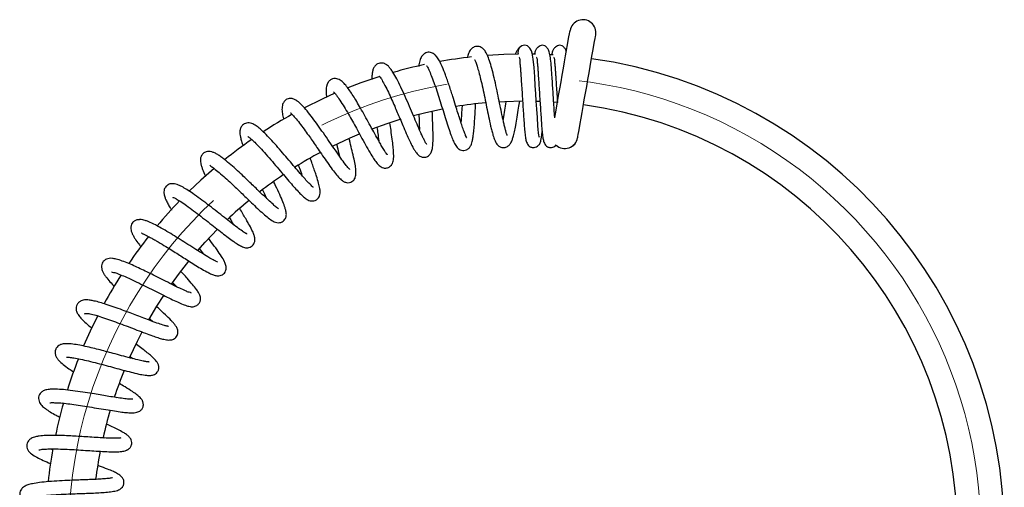
# Model space of a CAD drawing. Units: millimetres. Extents: x 10 to 250, y 11 to 231.
# Drawn here: x 69 to 132, y 168 to 198 of the extents above; entities that cross this region are included whole.
import ezdxf

# ---------------------------------------------------------------- set-up
doc = ezdxf.new("R2010")
doc.units = ezdxf.units.MM
doc.linetypes.add('CENTERX2', pattern=[20.32, 12.7, -2.54, 2.54, -2.54])

msp = doc.modelspace()

# ---------------------------------------------------------------- linework, layer by layer
at = {"color": 7, "linetype": 'Continuous', "lineweight": 25}
for p, q in [((102.299, 195.868), (102.091, 195.872)), ((103.429, 195.822), (103.211, 195.834)), ((102.342, 192.867), (102.579, 192.859)), ((103.455, 192.814), (103.692, 192.797)), ((80.805, 183.429), (81.055, 183.089)), ((79.102, 181.269), (79.326, 181.021)), ((77.625, 178.959), (77.81, 178.791)), ((73.074, 176.393), (73.044, 176.412)), ((76.387, 176.523), (76.529, 176.419)), ((75.397, 173.986), (75.49, 173.93)), ((72.102, 173.531), (72.014, 173.577))]:
    msp.add_line(p, q, dxfattribs=at)
at = {"color": 7, "linetype": 'Continuous', "lineweight": 25, "flags": 128}
for points in [[(103.922, 194.097), (104, 194.535), (104.075, 194.965), (104.148, 195.379), (104.217, 195.77), (104.281, 196.132), (104.338, 196.457), (104.388, 196.74), (104.43, 196.976), (104.463, 197.161), (104.485, 197.291), (104.498, 197.363), (104.501, 197.38)], [(105.564, 193.808), (105.641, 194.245), (105.717, 194.675), (105.79, 195.089), (105.859, 195.481), (105.922, 195.842), (105.98, 196.168), (106.03, 196.451), (106.071, 196.687), (106.104, 196.871), (106.127, 197.001), (106.14, 197.074), (106.143, 197.091)], [(101.187, 195.874), (100.266, 195.847), (99.217, 195.783)], [(102.524, 190.576), (102.526, 190.574), (102.523, 190.603), (102.511, 190.683), (102.492, 190.832), (102.468, 191.051), (102.446, 191.299), (102.408, 191.822), (102.373, 192.351), (102.339, 192.87), (102.307, 193.356), (102.275, 193.853), (102.237, 194.427), (102.218, 194.724), (102.195, 195.026), (102.145, 195.541), (102.078, 195.926), (102.025, 196.089), (101.926, 196.261), (101.776, 196.394), (101.604, 196.443), (101.604, 196.443)], [(92.33, 194.44), (91.115, 194.027), (90.288, 193.712)], [(103.517, 191.798), (103.564, 192.063), (103.627, 192.424), (103.696, 192.816), (103.769, 193.23), (103.845, 193.66), (103.922, 194.097)], [(89.462, 193.37), (88.644, 193.003), (87.507, 192.445)], [(104.985, 190.525), (104.988, 190.542), (105.001, 190.615), (105.024, 190.744), (105.056, 190.929), (105.098, 191.165), (105.148, 191.448), (105.205, 191.773), (105.269, 192.135), (105.338, 192.526), (105.411, 192.941), (105.487, 193.37), (105.564, 193.808)], [(99.981, 192.829), (100.326, 192.847), (101.464, 192.876)], [(94.483, 191.944), (95.27, 192.141), (96.344, 192.372)], [(91.842, 191.097), (92.812, 191.442), (93.642, 191.706)], [(89.306, 189.993), (90.429, 190.519), (91.03, 190.776)], [(81.735, 188.569), (80.886, 187.82), (80.148, 187.12)], [(80.689, 183.321), (81.158, 183.849), (81.952, 184.684)], [(79.011, 181.178), (79.525, 181.883), (80.128, 182.652)], [(77.556, 178.889), (78.081, 179.774), (78.518, 180.458)], [(74.296, 179.163), (73.81, 178.17), (73.391, 177.229)], [(76.334, 176.473), (76.838, 177.542), (77.135, 178.122)]]:
    msp.add_lwpolyline(points, dxfattribs=at)
at = {"color": 7, "linetype": 'Continuous', "lineweight": 25}
for centre, radius, start, end in [((105.322, 197.235), 0.833, 349.99992, 169.99996), ((101.604, 196.006), 0.438, 90.00017, 197.56079), ((101.604, 165.208), 30.669, 96.38239, 100.21001), ((101.604, 165.21), 30.667, 360, 81.99257), ((101.602, 165.217), 30.659, 102.06657, 105.93617), ((101.604, 165.211), 27.665, 95.17363, 99.14799), ((101.604, 165.21), 27.667, 359.99999, 82.20874), ((101.605, 165.208), 30.669, 119.01811, 123.05084), ((101.594, 165.223), 30.65, 124.71503, 128.7306), ((104.164, 190.67), 0.833, 227.74945, 349.99971), ((101.602, 165.213), 27.662, 118.19457, 122.10234), ((101.602, 165.212), 27.663, 123.90156, 127.78896), ((101.602, 165.211), 30.664, 136.04459, 140.05758), ((101.606, 165.207), 27.67, 129.59065, 133.45723), ((101.605, 165.209), 30.668, 141.68903, 145.68654), ((101.598, 165.213), 30.66, 147.32731, 151.31401), ((101.604, 165.21), 30.666, 158.56939, 162.53446), ((101.583, 165.217), 27.645, 157.78752, 161.57315), ((101.607, 165.209), 30.67, 164.17732, 168.1313), ((101.605, 165.209), 27.668, 163.38747, 167.11693), ((101.599, 165.21), 30.662, 169.77958, 173.72212), ((101.604, 165.21), 27.666, 168.97626, 172.73297)]:
    msp.add_arc(centre, radius, start, end, dxfattribs=at)
at = {"color": 7, "linetype": 'CENTERX2', "lineweight": 18, "ltscale": 3.333333}
msp.add_arc((101.604, 165.21), 29.167, 359.99991, 182.19886, dxfattribs=at)
at = {"color": 7, "linetype": 'Continuous', "lineweight": 25}
for points, knots in [([(97.885, 190.532), (97.886, 190.533), (97.908, 190.553), (97.825, 190.623), (97.796, 190.774), (97.678, 191.023), (97.573, 191.356), (97.45, 191.727), (97.32, 192.141), (97.169, 192.626), (97.025, 193.089), (96.889, 193.513), (96.775, 193.861), (96.656, 194.207), (96.51, 194.612), (96.348, 195.025), (96.166, 195.409), (96.019, 195.652), (95.9, 195.792), (95.806, 195.875), (95.702, 195.938), (95.57, 195.984), (95.418, 195.994), (95.275, 195.956), (95.128, 195.872), (94.981, 195.707), (94.881, 195.431), (94.837, 195.216), (94.827, 195.094), (94.826, 195.089)], [0, 0, 0, 0, 0.000642, 0.011903, 0.028177, 0.070193, 0.118872, 0.17263, 0.229649, 0.296265, 0.380087, 0.427681, 0.478124, 0.529782, 0.576972, 0.654291, 0.710813, 0.750553, 0.769872, 0.785595, 0.801647, 0.819288, 0.841863, 0.862814, 0.878917, 0.910628, 0.950193, 0.9977, 1, 1, 1, 1]), ([(100.485, 190.673), (100.486, 190.673), (100.493, 190.667), (100.448, 190.742), (100.444, 190.797), (100.375, 190.99), (100.326, 191.203), (100.263, 191.462), (100.204, 191.731), (100.124, 192.104), (100.024, 192.595), (99.898, 193.214), (99.761, 193.861), (99.618, 194.49), (99.473, 195.054), (99.329, 195.52), (99.188, 195.87), (99.049, 196.104), (98.926, 196.232), (98.812, 196.307), (98.685, 196.358), (98.528, 196.372), (98.379, 196.336), (98.256, 196.268), (98.155, 196.176), (98.07, 196.057), (97.981, 195.874), (97.939, 195.724), (97.912, 195.625)], [0, 0, 0, 0, 0.000022, 0.003661, 0.016969, 0.042646, 0.075295, 0.112138, 0.15095, 0.189779, 0.269483, 0.357664, 0.450535, 0.542649, 0.623985, 0.691077, 0.743807, 0.779234, 0.802796, 0.81642, 0.835348, 0.858773, 0.879945, 0.898027, 0.91617, 0.93576, 0.957982, 1, 1, 1, 1]), ([(101.286, 196.304), (101.274, 196.296), (101.209, 196.25), (101.128, 196.128), (101.041, 195.985), (101.01, 195.887), (100.998, 195.85)], [0, 0, 0, 0, 0.078979, 0.437825, 0.784519, 1, 1, 1, 1]), ([(102.715, 196.443), (102.669, 196.434), (102.573, 196.415), (102.475, 196.336), (102.396, 196.261), (102.334, 196.19), (102.268, 196.068), (102.234, 195.951), (102.221, 195.866), (102.219, 195.85)], [0, 0, 0, 0, 0.166369, 0.351108, 0.441608, 0.56446, 0.688937, 0.942107, 1, 1, 1, 1]), ([(103.519, 191.812), (103.519, 191.815), (103.506, 191.995), (103.485, 192.348), (103.451, 192.859), (103.418, 193.36), (103.384, 193.879), (103.354, 194.335), (103.329, 194.726), (103.302, 195.097), (103.265, 195.5), (103.213, 195.856), (103.139, 196.1), (103.045, 196.266), (102.902, 196.409), (102.775, 196.432), (102.715, 196.443)], [0, 0, 0, 0, 0.002178, 0.110699, 0.217401, 0.317245, 0.419332, 0.537059, 0.5981, 0.660253, 0.766308, 0.846451, 0.881515, 0.922139, 0.963335, 1, 1, 1, 1]), ([(103.826, 196.443), (103.78, 196.434), (103.684, 196.415), (103.586, 196.336), (103.507, 196.261), (103.445, 196.19), (103.379, 196.068), (103.341, 195.935), (103.327, 195.833), (103.322, 195.801)], [0, 0, 0, 0, 0.157012, 0.331361, 0.416771, 0.532712, 0.650188, 0.889119, 1, 1, 1, 1]), ([(104.264, 196.037), (104.259, 196.054), (104.234, 196.135), (104.155, 196.265), (104.013, 196.409), (103.886, 196.432), (103.826, 196.443)], [0, 0, 0, 0, 0.08698, 0.400021, 0.717466, 1, 1, 1, 1]), ([(95.334, 190.102), (95.334, 190.103), (95.331, 190.123), (95.278, 190.173), (95.226, 190.292), (95.134, 190.459), (95.038, 190.667), (94.895, 190.978), (94.71, 191.402), (94.478, 191.948), (94.226, 192.539), (93.961, 193.151), (93.693, 193.739), (93.434, 194.263), (93.212, 194.658), (93.03, 194.924), (92.897, 195.08), (92.789, 195.174), (92.701, 195.23), (92.612, 195.272), (92.491, 195.303), (92.341, 195.303), (92.203, 195.258), (92.098, 195.189), (92.017, 195.11), (91.937, 194.991), (91.873, 194.818), (91.837, 194.604), (91.822, 194.412), (91.824, 194.294), (91.825, 194.251)], [0, 0, 0, 0, 0.000462, 0.008401, 0.027016, 0.053423, 0.08475, 0.119226, 0.191483, 0.270896, 0.358463, 0.450088, 0.539571, 0.618858, 0.685386, 0.721797, 0.748687, 0.767943, 0.779163, 0.790707, 0.807359, 0.829123, 0.849945, 0.865034, 0.879256, 0.895484, 0.922464, 0.952665, 0.982602, 1, 1, 1, 1]), ([(98.391, 195.534), (98.392, 195.529), (98.405, 195.465), (98.489, 195.327), (98.565, 195.062), (98.675, 194.702), (98.79, 194.237), (98.916, 193.687), (99.041, 193.089), (99.165, 192.483), (99.288, 191.877), (99.395, 191.376), (99.49, 190.979), (99.573, 190.676), (99.661, 190.408), (99.756, 190.202), (99.836, 190.091), (99.899, 190.028), (99.985, 189.961), (100.135, 189.892), (100.313, 189.892), (100.453, 189.941), (100.578, 190.017), (100.701, 190.165), (100.794, 190.365), (100.873, 190.613), (100.948, 190.929), (101.031, 191.352), (101.119, 191.862), (101.203, 192.38), (101.258, 192.723), (101.282, 192.872)], [0, 0, 0, 0, 0.001617, 0.020658, 0.05013, 0.08919, 0.140423, 0.20246, 0.26851, 0.334869, 0.398981, 0.464953, 0.497744, 0.529063, 0.564764, 0.587241, 0.600954, 0.608004, 0.615422, 0.635644, 0.659076, 0.66999, 0.682617, 0.705042, 0.729747, 0.752488, 0.787677, 0.833175, 0.88949, 0.952044, 1, 1, 1, 1]), ([(101.258, 195.682), (101.258, 195.682), (101.233, 195.688), (101.29, 195.536), (101.273, 195.424), (101.31, 195.178), (101.325, 194.943), (101.344, 194.702), (101.365, 194.385), (101.392, 193.967), (101.427, 193.44), (101.462, 192.896), (101.497, 192.366), (101.529, 191.861), (101.561, 191.383), (101.598, 190.956), (101.641, 190.601), (101.687, 190.303), (101.784, 190.076), (101.927, 189.96), (102.032, 189.917), (102.143, 189.896), (102.279, 189.908), (102.414, 189.973), (102.505, 190.058), (102.565, 190.149), (102.609, 190.256), (102.647, 190.412), (102.678, 190.61), (102.701, 190.79), (102.712, 190.897), (102.715, 190.927)], [0, 0, 0, 0, 0.00035, 0.010024, 0.036011, 0.068092, 0.101811, 0.134957, 0.166116, 0.231854, 0.305689, 0.381807, 0.45402, 0.522439, 0.588437, 0.649389, 0.697672, 0.733944, 0.772898, 0.794864, 0.806918, 0.818995, 0.84074, 0.861426, 0.878919, 0.890863, 0.905759, 0.925995, 0.956048, 0.98745, 1, 1, 1, 1]), ([(102.37, 195.682), (102.369, 195.682), (102.344, 195.688), (102.401, 195.536), (102.384, 195.424), (102.421, 195.178), (102.437, 194.943), (102.455, 194.702), (102.476, 194.385), (102.503, 193.967), (102.538, 193.44), (102.573, 192.896), (102.608, 192.366), (102.641, 191.861), (102.673, 191.383), (102.709, 190.956), (102.752, 190.601), (102.798, 190.303), (102.895, 190.076), (103.038, 189.96), (103.143, 189.917), (103.254, 189.896), (103.39, 189.909), (103.524, 189.97), (103.587, 190.036), (103.615, 190.065)], [0, 0, 0, 0, 0.0003983, 0.0114192, 0.0410246, 0.0775726, 0.1159871, 0.1537475, 0.1892452, 0.2641365, 0.3482516, 0.4349681, 0.5172357, 0.5951821, 0.6703691, 0.7398073, 0.7948133, 0.836136, 0.8805136, 0.9055382, 0.919271, 0.9330294, 0.957802, 0.9813683, 1, 1, 1, 1]), ([(103.481, 195.682), (103.48, 195.682), (103.455, 195.688), (103.512, 195.536), (103.495, 195.424), (103.532, 195.178), (103.548, 194.943), (103.566, 194.702), (103.587, 194.385), (103.614, 193.967), (103.649, 193.44), (103.675, 193.04), (103.689, 192.821), (103.691, 192.788)], [0, 0, 0, 0, 0.0008845, 0.0253552, 0.0910899, 0.1722402, 0.2575346, 0.3413766, 0.4201946, 0.5864812, 0.7732478, 0.9657904, 1, 1, 1, 1]), ([(95.319, 195.147), (95.319, 195.144), (95.323, 195.12), (95.403, 195.038), (95.484, 194.819), (95.642, 194.481), (95.802, 194.035), (95.978, 193.525), (96.155, 192.974), (96.333, 192.405), (96.509, 191.839), (96.676, 191.308), (96.829, 190.847), (96.966, 190.474), (97.1, 190.164), (97.239, 189.935), (97.403, 189.789), (97.554, 189.722), (97.717, 189.706), (97.85, 189.739), (97.953, 189.793), (98.027, 189.851), (98.091, 189.923), (98.148, 190.012), (98.202, 190.135), (98.251, 190.307), (98.296, 190.542), (98.336, 190.856), (98.374, 191.263), (98.408, 191.749), (98.437, 192.235), (98.456, 192.551), (98.463, 192.684)], [0, 0, 0, 0, 0.000749, 0.007954, 0.034381, 0.075662, 0.12755, 0.186263, 0.248826, 0.313418, 0.377775, 0.438933, 0.491921, 0.533798, 0.566389, 0.600459, 0.618473, 0.636007, 0.652681, 0.6699, 0.679321, 0.689946, 0.699562, 0.710247, 0.723861, 0.74236, 0.767391, 0.800694, 0.844014, 0.898393, 0.957198, 1, 1, 1, 1]), ([(92.822, 189.437), (92.824, 189.436), (92.846, 189.43), (92.702, 189.562), (92.675, 189.666), (92.497, 189.92), (92.338, 190.204), (92.124, 190.577), (91.872, 191.035), (91.593, 191.544), (91.312, 192.051), (91.047, 192.516), (90.805, 192.924), (90.584, 193.279), (90.374, 193.593), (90.164, 193.873), (89.94, 194.121), (89.709, 194.276), (89.487, 194.323), (89.298, 194.301), (89.154, 194.218), (89.075, 194.138), (89.042, 194.094), (89.017, 194.057), (89, 194.021), (88.986, 193.988), (88.976, 193.962), (88.965, 193.935), (88.942, 193.883), (88.917, 193.786), (88.899, 193.617), (88.904, 193.401), (88.916, 193.227), (88.928, 193.135), (88.93, 193.123)], [0, 0, 0, 0, 0.0006508, 0.0084949, 0.0390321, 0.0758679, 0.1174334, 0.1734957, 0.2453583, 0.3266555, 0.4047412, 0.4763722, 0.5397511, 0.5941014, 0.643, 0.6902634, 0.7336618, 0.7758472, 0.7981792, 0.8228613, 0.8502781, 0.862279, 0.8675134, 0.8722212, 0.8801534, 0.8834921, 0.8864269, 0.8911616, 0.8950637, 0.9090717, 0.9306926, 0.9629058, 0.9949361, 1, 1, 1, 1]), ([(92.327, 194.436), (92.325, 194.437), (92.306, 194.438), (92.439, 194.315), (92.47, 194.18), (92.696, 193.831), (92.879, 193.432), (93.089, 192.985), (93.277, 192.557), (93.452, 192.151), (93.628, 191.738), (93.819, 191.288), (94.025, 190.806), (94.23, 190.348), (94.404, 189.988), (94.549, 189.733), (94.681, 189.541), (94.838, 189.382), (95.025, 189.287), (95.195, 189.27), (95.334, 189.305), (95.445, 189.367), (95.531, 189.445), (95.622, 189.573), (95.696, 189.795), (95.732, 190.125), (95.742, 190.536), (95.735, 191.003), (95.718, 191.491), (95.701, 191.897), (95.691, 192.136), (95.688, 192.214)], [0, 0, 0, 0, 0.000486, 0.005949, 0.031132, 0.072072, 0.124811, 0.179522, 0.231116, 0.276991, 0.323159, 0.376986, 0.435933, 0.493508, 0.540163, 0.565762, 0.58869, 0.615914, 0.637575, 0.65529, 0.670264, 0.68363, 0.695986, 0.707787, 0.734363, 0.770699, 0.815631, 0.86786, 0.922352, 0.974457, 1, 1, 1, 1]), ([(89.372, 193.458), (89.387, 193.443), (89.455, 193.375), (89.593, 193.203), (89.803, 192.902), (90.056, 192.499), (90.322, 192.045), (90.583, 191.585), (90.845, 191.111), (91.122, 190.605), (91.411, 190.081), (91.681, 189.605), (91.912, 189.228), (92.103, 188.951), (92.261, 188.771), (92.413, 188.657), (92.576, 188.588), (92.782, 188.581), (92.961, 188.662), (93.075, 188.774), (93.178, 188.943), (93.228, 189.225), (93.217, 189.584), (93.182, 189.995), (93.125, 190.467), (93.055, 190.971), (93.006, 191.316), (92.984, 191.471)], [0, 0, 0, 0, 0.00711, 0.031637, 0.07198, 0.127228, 0.187307, 0.244158, 0.300513, 0.36453, 0.43309, 0.496356, 0.54386, 0.577697, 0.606445, 0.621678, 0.639495, 0.663908, 0.686576, 0.701848, 0.715604, 0.750821, 0.793136, 0.833564, 0.885675, 0.948807, 1, 1, 1, 1]), ([(90.409, 188.507), (90.409, 188.507), (90.418, 188.505), (90.36, 188.549), (90.314, 188.619), (90.079, 188.883), (89.826, 189.249), (89.475, 189.742), (89.107, 190.28), (88.734, 190.82), (88.377, 191.325), (88.033, 191.796), (87.693, 192.233), (87.402, 192.568), (87.175, 192.782), (87.028, 192.898), (86.9, 192.973), (86.776, 193.019), (86.655, 193.039), (86.524, 193.032), (86.375, 192.985), (86.261, 192.899), (86.184, 192.8), (86.134, 192.709), (86.093, 192.58), (86.068, 192.364), (86.095, 192.075), (86.139, 191.838), (86.171, 191.715), (86.173, 191.705)], [0, 0, 0, 0, 0.000164, 0.003439, 0.013797, 0.055577, 0.1194, 0.200584, 0.289295, 0.376923, 0.458617, 0.532572, 0.606323, 0.676459, 0.706612, 0.729007, 0.750009, 0.764676, 0.781014, 0.797497, 0.815858, 0.841952, 0.851955, 0.865118, 0.882485, 0.904885, 0.950329, 0.995787, 1, 1, 1, 1]), ([(100.399, 192.823), (100.369, 192.644), (100.31, 192.281), (100.25, 191.905), (100.214, 191.709), (100.212, 191.697)], [0, 0, 0, 0, 0.475544, 0.968668, 1, 1, 1, 1]), ([(86.615, 192.147), (86.616, 192.141), (86.62, 192.11), (86.691, 192.071), (86.799, 191.934), (87.012, 191.708), (87.274, 191.365), (87.558, 190.986), (87.824, 190.612), (88.075, 190.254), (88.329, 189.886), (88.606, 189.482), (88.906, 189.047), (89.205, 188.624), (89.482, 188.254), (89.699, 188), (89.87, 187.837), (90.014, 187.732), (90.191, 187.658), (90.386, 187.652), (90.551, 187.717), (90.663, 187.814), (90.727, 187.907), (90.777, 188.012), (90.812, 188.169), (90.812, 188.418), (90.767, 188.76), (90.68, 189.197), (90.565, 189.693), (90.46, 190.126), (90.397, 190.382), (90.376, 190.464)], [0, 0, 0, 0, 0.001737, 0.01041, 0.023407, 0.061393, 0.112624, 0.167223, 0.219056, 0.265312, 0.312783, 0.367858, 0.428232, 0.488851, 0.540287, 0.582046, 0.599735, 0.618958, 0.640875, 0.662759, 0.682158, 0.698645, 0.711077, 0.719576, 0.737315, 0.763914, 0.802218, 0.851861, 0.912094, 0.971829, 1, 1, 1, 1]), ([(97.59, 192.554), (97.58, 192.382), (97.559, 192.033), (97.535, 191.683), (97.523, 191.506)], [0, 0, 0, 0, 0.491924, 1, 1, 1, 1]), ([(88.077, 187.358), (88.078, 187.358), (88.094, 187.367), (88.014, 187.399), (87.959, 187.482), (87.763, 187.65), (87.534, 187.916), (87.228, 188.261), (86.886, 188.663), (86.512, 189.104), (86.121, 189.563), (85.726, 190.017), (85.345, 190.437), (84.999, 190.797), (84.699, 191.079), (84.428, 191.297), (84.194, 191.432), (83.982, 191.484), (83.813, 191.476), (83.667, 191.421), (83.567, 191.346), (83.508, 191.279), (83.462, 191.21), (83.424, 191.13), (83.395, 191.026), (83.381, 190.905), (83.388, 190.749), (83.423, 190.545), (83.491, 190.29), (83.555, 190.105), (83.59, 190.004)], [0, 0, 0, 0, 0.0004361, 0.0068111, 0.0173946, 0.0498978, 0.0976968, 0.1579049, 0.2273331, 0.3032345, 0.3823798, 0.4614452, 0.536897, 0.6027438, 0.6553948, 0.6968085, 0.7376818, 0.7589229, 0.7808785, 0.8023283, 0.8184174, 0.8290756, 0.8365939, 0.8505536, 0.86341, 0.8782489, 0.8976197, 0.9240053, 0.9583564, 1, 1, 1, 1]), ([(94.832, 192.006), (94.833, 191.973), (94.842, 191.746), (94.856, 191.428), (94.863, 191.141), (94.865, 191.05)], [0, 0, 0, 0, 0.101444, 0.713207, 1, 1, 1, 1]), ([(92.151, 191.185), (92.169, 191.058), (92.21, 190.771), (92.248, 190.483), (92.269, 190.323)], [0, 0, 0, 0, 0.444106, 1, 1, 1, 1]), ([(83.899, 190.606), (83.912, 190.597), (83.976, 190.551), (84.126, 190.436), (84.367, 190.208), (84.687, 189.878), (85.062, 189.464), (85.465, 189.002), (85.866, 188.53), (86.246, 188.081), (86.589, 187.679), (86.891, 187.333), (87.155, 187.045), (87.389, 186.811), (87.613, 186.62), (87.828, 186.505), (88.035, 186.48), (88.209, 186.517), (88.354, 186.614), (88.441, 186.731), (88.483, 186.828), (88.511, 186.935), (88.522, 187.089), (88.492, 187.33), (88.411, 187.667), (88.302, 188.021), (88.183, 188.376), (88.074, 188.69), (87.975, 188.971), (87.913, 189.144), (87.891, 189.206)], [0, 0, 0, 0, 0.005152, 0.02657, 0.063144, 0.115784, 0.180379, 0.250036, 0.320806, 0.387458, 0.446812, 0.497534, 0.540922, 0.577728, 0.608176, 0.639354, 0.657226, 0.676992, 0.697642, 0.713899, 0.725009, 0.73277, 0.750894, 0.776371, 0.813607, 0.866689, 0.900273, 0.938671, 0.97805, 1, 1, 1, 1]), ([(85.853, 185.98), (85.853, 185.983), (85.852, 186.012), (85.711, 186.06), (85.563, 186.247), (85.252, 186.493), (84.928, 186.809), (84.585, 187.134), (84.263, 187.446), (83.945, 187.752), (83.605, 188.076), (83.221, 188.434), (82.817, 188.798), (82.464, 189.095), (82.183, 189.308), (81.972, 189.45), (81.776, 189.558), (81.582, 189.631), (81.4, 189.659), (81.242, 189.641), (81.132, 189.595), (81.056, 189.543), (80.989, 189.479), (80.921, 189.383), (80.868, 189.242), (80.852, 189.072), (80.876, 188.89), (80.927, 188.701), (81.023, 188.438), (81.116, 188.225), (81.19, 188.081), (81.198, 188.066)], [0, 0, 0, 0, 0.001118, 0.0109552, 0.0461491, 0.0983362, 0.1599604, 0.2218147, 0.2798502, 0.3325921, 0.3921386, 0.4607277, 0.5347068, 0.6015202, 0.6385815, 0.6704842, 0.6996323, 0.7242903, 0.7499953, 0.7699999, 0.7846934, 0.7951816, 0.8053612, 0.8201886, 0.840255, 0.862501, 0.8854339, 0.9106715, 0.9377856, 0.9932379, 1, 1, 1, 1]), ([(89.575, 190.104), (89.576, 190.1), (89.622, 189.91), (89.685, 189.658), (89.742, 189.408), (89.756, 189.345)], [0, 0, 0, 0, 0.012575, 0.754064, 1, 1, 1, 1]), ([(104.566, 189.949), (104.591, 189.959), (104.655, 189.986), (104.717, 190.045), (104.746, 190.092), (104.753, 190.102)], [0, 0, 0, 0, 0.325551, 0.84746, 1, 1, 1, 1]), ([(81.473, 188.771), (81.474, 188.765), (81.481, 188.735), (81.599, 188.688), (81.77, 188.53), (82.089, 188.292), (82.446, 187.97), (82.818, 187.631), (83.155, 187.311), (83.473, 187.007), (83.794, 186.697), (84.141, 186.363), (84.501, 186.019), (84.854, 185.693), (85.182, 185.415), (85.444, 185.227), (85.656, 185.127), (85.828, 185.091), (86.006, 185.111), (86.161, 185.191), (86.264, 185.304), (86.319, 185.414), (86.345, 185.503), (86.357, 185.592), (86.355, 185.706), (86.329, 185.863), (86.259, 186.11), (86.125, 186.461), (85.919, 186.929), (85.721, 187.356), (85.592, 187.627), (85.552, 187.711)], [0, 0, 0, 0, 0.00219, 0.009962, 0.038447, 0.084435, 0.143651, 0.20239, 0.255563, 0.30186, 0.351978, 0.407465, 0.465743, 0.521646, 0.570814, 0.612096, 0.630733, 0.650349, 0.670978, 0.690512, 0.708394, 0.722221, 0.731833, 0.739848, 0.75285, 0.770278, 0.794052, 0.839842, 0.898004, 0.968192, 1, 1, 1, 1]), ([(87.127, 188.774), (87.149, 188.713), (87.227, 188.494), (87.303, 188.274), (87.357, 188.116)], [0, 0, 0, 0, 0.27834, 1, 1, 1, 1]), ([(83.837, 184.373), (83.834, 184.377), (83.813, 184.395), (83.709, 184.443), (83.513, 184.585), (83.198, 184.806), (82.814, 185.102), (82.382, 185.44), (81.92, 185.804), (81.442, 186.178), (80.964, 186.542), (80.512, 186.873), (80.11, 187.148), (79.768, 187.358), (79.454, 187.518), (79.188, 187.6), (78.98, 187.594), (78.818, 187.549), (78.653, 187.438), (78.548, 187.252), (78.522, 187.097), (78.525, 186.981), (78.541, 186.872), (78.583, 186.725), (78.663, 186.532), (78.78, 186.303), (78.902, 186.09), (78.987, 185.96), (79.019, 185.912)], [0, 0, 0, 0, 0.001889, 0.010533, 0.042944, 0.093669, 0.156347, 0.226902, 0.301998, 0.379744, 0.457108, 0.530277, 0.592324, 0.641591, 0.682672, 0.726063, 0.745081, 0.76083, 0.789538, 0.81807, 0.839069, 0.848757, 0.86202, 0.880588, 0.906831, 0.94113, 0.978049, 1, 1, 1, 1]), ([(84.832, 187.211), (84.89, 187.089), (84.978, 186.904), (85.063, 186.717), (85.091, 186.655)], [0, 0, 0, 0, 0.663126, 1, 1, 1, 1]), ([(79.104, 186.724), (79.102, 186.723), (79.089, 186.717), (79.24, 186.687), (79.32, 186.599), (79.652, 186.428), (79.997, 186.176), (80.433, 185.863), (80.889, 185.512), (81.353, 185.15), (81.805, 184.794), (82.231, 184.459), (82.622, 184.159), (82.968, 183.904), (83.269, 183.704), (83.539, 183.555), (83.822, 183.473), (84.079, 183.532), (84.236, 183.67), (84.307, 183.793), (84.338, 183.898), (84.351, 184.01), (84.339, 184.158), (84.275, 184.375), (84.141, 184.674), (83.973, 184.989), (83.791, 185.308), (83.618, 185.602), (83.478, 185.836), (83.397, 185.97), (83.381, 185.997)], [0, 0, 0, 0, 0.000413, 0.0048, 0.027794, 0.065237, 0.116929, 0.179367, 0.246228, 0.314061, 0.38002, 0.442422, 0.499125, 0.548214, 0.589088, 0.622266, 0.653218, 0.687836, 0.706553, 0.723067, 0.735442, 0.743943, 0.761424, 0.785366, 0.8209, 0.873159, 0.907004, 0.94645, 0.989442, 1, 1, 1, 1]), ([(81.958, 182.577), (81.959, 182.578), (81.975, 182.584), (81.89, 182.606), (81.82, 182.657), (81.584, 182.766), (81.295, 182.943), (80.894, 183.186), (80.435, 183.478), (79.938, 183.793), (79.445, 184.105), (78.96, 184.404), (78.48, 184.689), (78.003, 184.953), (77.617, 185.138), (77.34, 185.243), (77.163, 185.29), (77.033, 185.318), (76.955, 185.297), (76.93, 185.291), (76.91, 185.29), (76.882, 185.289), (76.83, 185.285), (76.754, 185.272), (76.668, 185.235), (76.597, 185.186), (76.522, 185.114), (76.444, 184.996), (76.399, 184.816), (76.417, 184.617), (76.482, 184.429), (76.574, 184.25), (76.717, 184.019), (76.883, 183.788), (77.017, 183.62), (77.066, 183.559)], [0, 0, 0, 0, 0.000466, 0.005898, 0.01642, 0.047842, 0.091288, 0.149552, 0.221347, 0.296597, 0.370462, 0.440305, 0.510627, 0.580417, 0.644781, 0.67154, 0.691239, 0.714048, 0.719669, 0.721245, 0.723738, 0.727198, 0.731653, 0.743507, 0.755897, 0.766644, 0.775731, 0.794668, 0.818847, 0.844021, 0.868448, 0.8934, 0.919376, 0.970499, 1, 1, 1, 1]), ([(82.72, 185.418), (82.77, 185.334), (82.859, 185.187), (82.946, 185.038), (82.983, 184.974)], [0, 0, 0, 0, 0.567723, 1, 1, 1, 1]), ([(77.104, 184.444), (77.103, 184.443), (77.096, 184.431), (77.15, 184.403), (77.204, 184.378), (77.368, 184.304), (77.563, 184.206), (77.813, 184.073), (78.125, 183.897), (78.516, 183.664), (78.949, 183.395), (79.336, 183.151), (79.702, 182.919), (80.076, 182.681), (80.468, 182.433), (80.864, 182.189), (81.212, 181.988), (81.505, 181.84), (81.737, 181.745), (81.943, 181.697), (82.124, 181.71), (82.275, 181.77), (82.401, 181.876), (82.476, 182.005), (82.507, 182.122), (82.515, 182.243), (82.49, 182.408), (82.384, 182.656), (82.188, 182.983), (81.907, 183.392), (81.633, 183.766), (81.455, 184.003), (81.396, 184.082)], [0, 0, 0, 0, 0.000048, 0.005146, 0.013334, 0.02552, 0.064315, 0.091381, 0.123355, 0.188967, 0.249292, 0.300584, 0.347918, 0.399812, 0.454486, 0.509175, 0.561562, 0.593977, 0.623261, 0.64858, 0.666579, 0.685281, 0.704315, 0.722415, 0.736356, 0.74598, 0.764306, 0.793672, 0.839114, 0.896837, 0.965886, 1, 1, 1, 1]), ([(80.275, 180.605), (80.273, 180.607), (80.253, 180.651), (80.085, 180.643), (79.873, 180.779), (79.493, 180.929), (79.03, 181.167), (78.508, 181.425), (78.003, 181.68), (77.544, 181.908), (77.117, 182.115), (76.702, 182.309), (76.286, 182.492), (75.877, 182.655), (75.525, 182.769), (75.243, 182.824), (75.034, 182.829), (74.828, 182.778), (74.668, 182.665), (74.568, 182.509), (74.524, 182.343), (74.542, 182.149), (74.61, 181.964), (74.704, 181.8), (74.854, 181.587), (75.072, 181.33), (75.265, 181.134), (75.36, 181.037)], [0, 0, 0, 0, 0.000966, 0.017869, 0.04936, 0.098597, 0.16742, 0.243984, 0.315557, 0.378193, 0.434921, 0.492447, 0.548862, 0.604275, 0.65633, 0.68636, 0.711174, 0.733627, 0.76452, 0.781182, 0.801821, 0.827404, 0.85234, 0.874803, 0.897518, 0.949499, 1, 1, 1, 1]), ([(75.183, 181.963), (75.182, 181.962), (75.159, 181.924), (75.415, 181.946), (75.573, 181.822), (75.983, 181.695), (76.417, 181.487), (76.931, 181.248), (77.459, 180.986), (77.983, 180.723), (78.483, 180.471), (78.947, 180.241), (79.363, 180.043), (79.727, 179.884), (80.041, 179.773), (80.319, 179.718), (80.537, 179.756), (80.695, 179.85), (80.807, 179.978), (80.868, 180.154), (80.865, 180.327), (80.815, 180.492), (80.725, 180.665), (80.571, 180.889), (80.33, 181.19), (80.056, 181.503), (79.805, 181.782), (79.673, 181.926), (79.617, 181.987)], [0, 0, 0, 0, 0.000393, 0.015126, 0.046938, 0.092644, 0.151881, 0.218824, 0.288333, 0.357037, 0.422604, 0.483337, 0.537129, 0.58288, 0.621245, 0.652927, 0.68055, 0.695734, 0.71615, 0.738377, 0.758962, 0.775357, 0.797916, 0.826519, 0.869639, 0.931954, 0.971311, 1, 1, 1, 1]), ([(78.822, 178.471), (78.82, 178.472), (78.804, 178.478), (78.712, 178.485), (78.508, 178.553), (78.158, 178.661), (77.721, 178.822), (77.257, 178.997), (76.802, 179.171), (76.345, 179.346), (75.861, 179.527), (75.356, 179.711), (74.872, 179.876), (74.448, 180.006), (74.101, 180.096), (73.808, 180.153), (73.567, 180.176), (73.373, 180.159), (73.249, 180.12), (73.165, 180.076), (73.098, 180.03), (73.028, 179.962), (72.956, 179.857), (72.91, 179.716), (72.907, 179.569), (72.944, 179.401), (73.043, 179.212), (73.228, 178.985), (73.492, 178.725), (73.729, 178.515), (73.883, 178.393), (73.913, 178.369)], [0, 0, 0, 0, 0.000768, 0.006372, 0.033375, 0.079628, 0.141542, 0.204638, 0.262567, 0.320881, 0.385109, 0.453134, 0.518782, 0.573239, 0.616742, 0.650663, 0.683339, 0.705321, 0.722124, 0.730825, 0.740071, 0.752011, 0.766706, 0.786595, 0.805676, 0.820389, 0.849276, 0.883431, 0.927753, 0.985827, 1, 1, 1, 1]), ([(73.448, 179.274), (73.45, 179.277), (73.475, 179.305), (73.555, 179.306), (73.664, 179.304), (73.876, 179.267), (74.212, 179.179), (74.675, 179.032), (75.179, 178.857), (75.704, 178.664), (76.245, 178.459), (76.793, 178.248), (77.31, 178.051), (77.758, 177.887), (78.126, 177.761), (78.447, 177.665), (78.705, 177.612), (78.906, 177.604), (79.037, 177.622), (79.149, 177.663), (79.249, 177.728), (79.343, 177.825), (79.406, 177.955), (79.427, 178.086), (79.42, 178.196), (79.395, 178.299), (79.342, 178.419), (79.252, 178.555), (79.13, 178.705), (78.921, 178.933), (78.598, 179.245), (78.284, 179.531), (78.095, 179.699), (78.058, 179.733)], [0, 0, 0, 0, 0.000985, 0.013066, 0.023834, 0.039825, 0.086294, 0.144247, 0.206762, 0.270058, 0.337185, 0.405999, 0.472501, 0.527744, 0.570527, 0.606375, 0.643208, 0.660688, 0.675498, 0.688669, 0.701275, 0.716391, 0.734666, 0.750206, 0.761474, 0.772427, 0.786483, 0.806757, 0.828113, 0.853396, 0.912992, 0.982714, 1, 1, 1, 1]), ([(77.572, 176.203), (77.573, 176.203), (77.587, 176.209), (77.472, 176.202), (77.405, 176.228), (77.14, 176.264), (76.815, 176.347), (76.349, 176.462), (75.829, 176.603), (75.301, 176.747), (74.809, 176.879), (74.336, 177.002), (73.862, 177.12), (73.383, 177.229), (72.927, 177.316), (72.557, 177.364), (72.283, 177.375), (72.103, 177.361), (71.977, 177.333), (71.88, 177.295), (71.787, 177.243), (71.684, 177.154), (71.592, 177.011), (71.554, 176.82), (71.591, 176.621), (71.684, 176.449), (71.844, 176.253), (72.098, 176.027), (72.419, 175.788), (72.647, 175.639), (72.748, 175.572)], [0, 0, 0, 0, 0.000306, 0.005259, 0.019934, 0.046988, 0.089388, 0.149154, 0.219323, 0.287088, 0.348644, 0.405372, 0.465579, 0.527175, 0.584675, 0.634893, 0.663195, 0.684537, 0.700616, 0.710457, 0.72245, 0.739035, 0.759958, 0.783097, 0.808455, 0.832313, 0.853866, 0.900392, 0.955972, 1, 1, 1, 1]), ([(72.292, 176.519), (72.294, 176.517), (72.313, 176.501), (72.38, 176.517), (72.479, 176.499), (72.617, 176.488), (72.855, 176.451), (73.22, 176.382), (73.718, 176.267), (74.266, 176.129), (74.823, 175.981), (75.369, 175.832), (75.9, 175.688), (76.414, 175.553), (76.89, 175.438), (77.286, 175.361), (77.566, 175.336), (77.744, 175.349), (77.871, 175.38), (77.994, 175.443), (78.114, 175.554), (78.201, 175.723), (78.211, 175.928), (78.126, 176.169), (77.927, 176.399), (77.669, 176.63), (77.398, 176.847), (77.097, 177.075), (76.878, 177.238), (76.75, 177.33), (76.743, 177.335)], [0, 0, 0, 0, 0.001128, 0.008648, 0.021292, 0.037608, 0.057257, 0.106795, 0.169434, 0.238119, 0.307314, 0.373799, 0.438545, 0.502445, 0.562153, 0.611965, 0.645424, 0.661587, 0.674977, 0.691654, 0.709718, 0.732203, 0.757133, 0.780321, 0.821088, 0.863064, 0.903212, 0.944255, 0.99681, 1, 1, 1, 1]), ([(76.537, 173.818), (76.528, 173.819), (76.488, 173.821), (76.405, 173.819), (76.212, 173.835), (75.899, 173.869), (75.474, 173.931), (75.018, 174.004), (74.551, 174.081), (74.047, 174.165), (73.478, 174.257), (72.86, 174.349), (72.266, 174.423), (71.756, 174.466), (71.364, 174.472), (71.095, 174.448), (70.922, 174.404), (70.807, 174.355), (70.703, 174.288), (70.603, 174.185), (70.525, 174.042), (70.5, 173.866), (70.544, 173.642), (70.703, 173.416), (70.96, 173.207), (71.27, 173.005), (71.584, 172.826), (71.796, 172.718), (71.879, 172.676)], [0, 0, 0, 0, 0.003337, 0.014311, 0.029993, 0.073495, 0.128522, 0.185828, 0.240847, 0.300457, 0.371078, 0.449838, 0.526797, 0.588312, 0.635078, 0.669158, 0.685864, 0.69956, 0.714288, 0.730482, 0.750971, 0.772314, 0.793661, 0.832335, 0.869201, 0.913484, 0.966578, 1, 1, 1, 1]), ([(71.237, 173.593), (71.238, 173.592), (71.249, 173.59), (71.304, 173.609), (71.441, 173.603), (71.696, 173.607), (72.063, 173.575), (72.526, 173.523), (73.054, 173.448), (73.627, 173.359), (74.219, 173.26), (74.803, 173.163), (75.34, 173.076), (75.8, 173.01), (76.185, 172.966), (76.476, 172.95), (76.702, 172.968), (76.857, 173.004), (76.975, 173.059), (77.052, 173.117), (77.108, 173.177), (77.158, 173.25), (77.202, 173.35), (77.224, 173.497), (77.2, 173.633), (77.151, 173.742), (77.094, 173.834), (76.977, 173.964), (76.777, 174.13), (76.456, 174.354), (76.08, 174.588), (75.797, 174.754), (75.676, 174.825)], [0, 0, 0, 0, 0.00037, 0.004051, 0.019624, 0.049352, 0.094846, 0.150883, 0.21522, 0.285093, 0.357468, 0.429183, 0.495968, 0.551354, 0.594802, 0.63407, 0.655232, 0.675292, 0.690214, 0.70127, 0.709606, 0.719502, 0.732544, 0.748203, 0.771979, 0.780267, 0.790627, 0.810548, 0.842118, 0.883275, 0.949938, 1, 1, 1, 1]), ([(70.52, 170.597), (70.522, 170.597), (70.573, 170.582), (70.711, 170.644), (70.965, 170.638), (71.327, 170.658), (71.795, 170.647), (72.341, 170.627), (72.923, 170.594), (73.495, 170.558), (74.054, 170.521), (74.601, 170.488), (75.129, 170.465), (75.537, 170.463), (75.812, 170.482), (75.978, 170.507), (76.099, 170.535), (76.164, 170.581), (76.19, 170.595), (76.211, 170.607), (76.238, 170.622), (76.283, 170.65), (76.339, 170.697), (76.393, 170.765), (76.43, 170.835), (76.464, 170.931), (76.478, 171.069), (76.432, 171.256), (76.306, 171.431), (76.125, 171.576), (75.884, 171.728), (75.581, 171.89), (75.225, 172.064), (74.984, 172.176), (74.863, 172.232)], [0, 0, 0, 0, 0.000787, 0.018915, 0.049804, 0.092468, 0.149339, 0.218115, 0.289293, 0.358813, 0.424603, 0.490975, 0.55599, 0.61463, 0.63795, 0.655053, 0.675427, 0.681277, 0.683405, 0.686295, 0.68997, 0.694444, 0.705372, 0.715941, 0.725455, 0.733999, 0.752492, 0.774222, 0.801857, 0.828405, 0.857386, 0.904181, 0.951951, 1, 1, 1, 1]), ([(75.773, 171.348), (75.773, 171.349), (75.787, 171.357), (75.671, 171.326), (75.598, 171.339), (75.337, 171.322), (75.015, 171.337), (74.564, 171.355), (74.06, 171.387), (73.542, 171.421), (73.045, 171.452), (72.548, 171.48), (72.028, 171.504), (71.498, 171.517), (71.001, 171.512), (70.614, 171.485), (70.343, 171.438), (70.172, 171.388), (70.056, 171.335), (69.97, 171.278), (69.889, 171.207), (69.807, 171.095), (69.75, 170.938), (69.753, 170.754), (69.838, 170.527), (70.066, 170.303), (70.411, 170.099), (70.819, 169.908), (71.122, 169.781), (71.287, 169.719), (71.296, 169.716)], [0, 0, 0, 0, 0.000331, 0.005556, 0.020517, 0.046918, 0.087025, 0.142238, 0.206356, 0.269476, 0.328384, 0.385195, 0.448364, 0.514991, 0.575823, 0.626573, 0.65413, 0.674677, 0.690167, 0.699724, 0.711832, 0.728487, 0.749213, 0.770825, 0.792919, 0.834865, 0.88215, 0.936646, 0.996769, 1, 1, 1, 1]), ([(74.662, 171.372), (74.676, 171.365), (74.691, 171.359), (74.706, 171.351), (74.707, 171.351)], [0, 0, 0, 0, 0.9206902, 1, 1, 1, 1]), ([(71.416, 170.598), (71.395, 170.605), (71.351, 170.622), (71.309, 170.641), (71.286, 170.652)], [0, 0, 0, 0, 0.462231, 1, 1, 1, 1]), ([(70.078, 167.525), (70.078, 167.525), (70.062, 167.507), (70.246, 167.602), (70.374, 167.585), (70.814, 167.678), (71.217, 167.701), (71.63, 167.732), (72.059, 167.755), (72.556, 167.777), (73.093, 167.796), (73.574, 167.813), (74.03, 167.831), (74.479, 167.853), (74.907, 167.883), (75.291, 167.931), (75.578, 167.999), (75.765, 168.103), (75.868, 168.203), (75.932, 168.309), (75.962, 168.399), (75.975, 168.481), (75.973, 168.577), (75.937, 168.705), (75.846, 168.845), (75.715, 168.967), (75.531, 169.092), (75.268, 169.221), (74.877, 169.378), (74.545, 169.498), (74.34, 169.568), (74.308, 169.579)], [0, 0, 0, 0, 0.00015, 0.008651, 0.035102, 0.081238, 0.149058, 0.189562, 0.229711, 0.304885, 0.36932, 0.423901, 0.479294, 0.534267, 0.586652, 0.634371, 0.674328, 0.692489, 0.710853, 0.725774, 0.736676, 0.744879, 0.755928, 0.771149, 0.792273, 0.815578, 0.835553, 0.872313, 0.921563, 0.98775, 1, 1, 1, 1]), ([(75.232, 168.804), (75.219, 168.802), (75.172, 168.794), (75.027, 168.766), (74.764, 168.741), (74.393, 168.714), (73.976, 168.694), (73.533, 168.677), (73.045, 168.659), (72.483, 168.639), (71.839, 168.609), (71.19, 168.568), (70.614, 168.512), (70.167, 168.443), (69.846, 168.362), (69.626, 168.27), (69.49, 168.172), (69.397, 168.067), (69.328, 167.942), (69.295, 167.783), (69.323, 167.577), (69.455, 167.362), (69.702, 167.186), (70.009, 167.041), (70.387, 166.905), (70.726, 166.8), (70.941, 166.742), (71.004, 166.725)], [0, 0, 0, 0, 0.004787, 0.016962, 0.052868, 0.099116, 0.150145, 0.202514, 0.257454, 0.324977, 0.403922, 0.487888, 0.557894, 0.610903, 0.649434, 0.676136, 0.696025, 0.708739, 0.725938, 0.746531, 0.765559, 0.799313, 0.833107, 0.872876, 0.920639, 0.976677, 1, 1, 1, 1])]:
    msp.add_open_spline(points, degree=3, knots=knots, dxfattribs=at)

doc.saveas('drawing.dxf')
